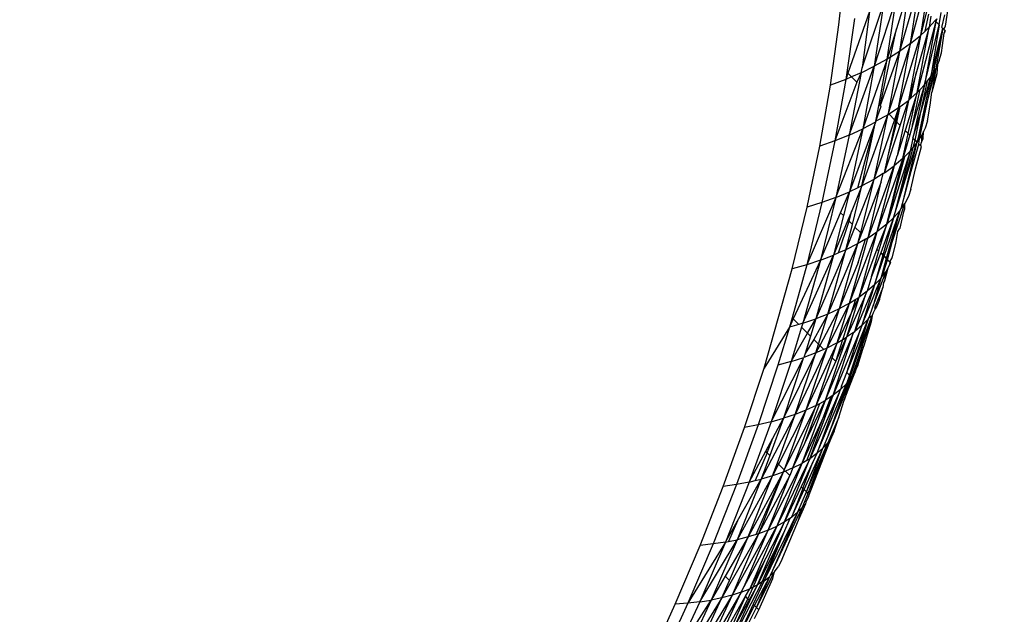
# Model space of a CAD drawing. Units: millimetres. Extents: x 528 to 9195, y -251 to 9276.
# Drawn here: x 5392 to 5415, y 2782 to 2796 of the extents above; entities that cross this region are included whole.
import ezdxf

# ---------------------------------------------------------------- set-up
doc = ezdxf.new("R2010")
doc.units = ezdxf.units.MM
doc.layers.add('Strefa bezpieczna', color=8, linetype='Continuous')
doc.dimstyles.get("Standard").update_dxf_attribs({"dimtxt": 180, "dimasz": 200, "dimexe": 0.18, "dimexo": 0.0625, "dimgap": 200, "dimtad": 0, "dimtih": 1, "dimtoh": 1, "dimlfac": 0.001, "dimzin": 0, "dimdsep": 46, "dimtxsty": 'Standard', "dimcen": 0.09, "dimse1": 1, "dimse2": 1, "dimadec": 0, "dimazin": 0, "dimtfac": 1, "dimtdec": 4, "dimtofl": 0, "dimtmove": 0, "dimatfit": 3, "dimfxl": 0, "dimtolj": 1, "dimtzin": 0, "dimarcsym": 0})

# ---------------------------------------------------------------- blocks, each defined once
blk = doc.blocks.new('*D1')
at = {"layer": 'Defpoints', "color": 0, "transparency": 16777216}
for p in [(9187.201, 9158.1), (2454.705, 2039.343), (9187.201, 1540.038)]:
    blk.add_point(p, dxfattribs=at)
at = {"layer": 'Strefa bezpieczna', "color": 0, "lineweight": -2, "transparency": 16777216}
for p, q in [((2654.705, 9158.1), (5350.953, 9158.1)), ((8987.201, 9158.1), (6290.953, 9158.1))]:
    blk.add_line(p, q, dxfattribs=at)
at = {"layer": 'Strefa bezpieczna', "color": 0, "transparency": 16777216}
for points in [[(2654.705, 9191.433), (2654.705, 9124.766), (2454.705, 9158.1)], [(8987.201, 9191.433), (8987.201, 9124.766), (9187.201, 9158.1)]]:
    blk.add_solid(points, dxfattribs=at)
at = {"layer": 'Strefa bezpieczna', "color": 0, "transparency": 16777216, "insert": (5820.953, 9158.1), "char_height": 180, "attachment_point": 5}
blk.add_mtext('\\A1;6.73', dxfattribs=at)
blk = doc.blocks.new('*D3')
at = {"layer": 'Defpoints', "color": 0, "transparency": 16777216}
for p in [(5632.668, 6469.396), (1721.78, 1241.936), (4606.623, 1241.936)]:
    blk.add_point(p, dxfattribs=at)
at = {"layer": 'Strefa bezpieczna', "color": 0, "lineweight": -2, "transparency": 16777216}
for p, q in [((1721.78, 6269.396), (1721.78, 4145.666)), ((1721.78, 1441.936), (1721.78, 3565.666))]:
    blk.add_line(p, q, dxfattribs=at)
at = {"layer": 'Strefa bezpieczna', "color": 0, "transparency": 16777216}
for points in [[(1688.446, 6269.396), (1755.113, 6269.396), (1721.78, 6469.396)], [(1688.446, 1441.936), (1755.113, 1441.936), (1721.78, 1241.936)]]:
    blk.add_solid(points, dxfattribs=at)
at = {"layer": 'Strefa bezpieczna', "color": 0, "transparency": 16777216, "insert": (1721.78, 3855.666), "char_height": 180, "attachment_point": 5}
blk.add_mtext('\\A1;5.23', dxfattribs=at)
blk = doc.blocks.new('*D4')
at = {"layer": 'Defpoints', "color": 0, "transparency": 16777216}
for p in [(3939.783, 8682.856), (3939.783, 1880.56), (7694.555, 1722.376)]:
    blk.add_point(p, dxfattribs=at)
at = {"layer": 'Strefa bezpieczna', "color": 0, "lineweight": -2, "transparency": 16777216}
for p, q in [((4139.783, 8682.856), (5347.169, 8682.856)), ((7494.555, 8682.856), (6287.169, 8682.856))]:
    blk.add_line(p, q, dxfattribs=at)
at = {"layer": 'Strefa bezpieczna', "color": 0, "transparency": 16777216}
for points in [[(4139.783, 8716.19), (4139.783, 8649.523), (3939.783, 8682.856)], [(7494.555, 8716.19), (7494.555, 8649.523), (7694.555, 8682.856)]]:
    blk.add_solid(points, dxfattribs=at)
at = {"layer": 'Strefa bezpieczna', "color": 0, "transparency": 16777216, "insert": (5817.169, 8682.856), "char_height": 180, "attachment_point": 5}
blk.add_mtext('\\A1;3.75', dxfattribs=at)

msp = doc.modelspace()

# ---------------------------------------------------------------- linework, layer by layer
for p, q in [((5410.906, 2795.966), (5411.053, 2797.356)), ((5412.53, 2796.817), (5412.242, 2795.875)), ((5412.53, 2796.817), (5412.308, 2795.349)), ((5411.444, 2794.969), (5411.939, 2796.447)), ((5412.246, 2796.628), (5411.726, 2795.007)), ((5411.939, 2796.447), (5411.726, 2795.007)), ((5412.028, 2795.174), (5412.246, 2796.628)), ((5412.654, 2796.545), (5412.308, 2795.349)), ((5412.564, 2795.531), (5412.709, 2796.49)), ((5413.373, 2795.931), (5413.479, 2796.624)), ((5411.612, 2796.276), (5411.115, 2794.847)), ((5411.612, 2796.276), (5411.444, 2794.969)), ((5412.564, 2795.531), (5412.8, 2796.399)), ((5412.885, 2796.314), (5412.794, 2795.718)), ((5412.933, 2796.266), (5412.794, 2795.718)), ((5413.232, 2795.967), (5413.276, 2796.249)), ((5411.267, 2796.115), (5411.065, 2794.702)), ((5413.155, 2796.044), (5412.717, 2794.395)), ((5413.155, 2796.044), (5412.89, 2794.578)), ((5412.904, 2795.822), (5412.986, 2796.213)), ((5413.035, 2796.164), (5412.997, 2795.91)), ((5413.134, 2796.065), (5412.997, 2795.91)), ((5413.171, 2796.105), (5413.134, 2796.065)), ((5413.134, 2796.065), (5413.155, 2796.044)), ((5413.171, 2796.105), (5413.155, 2796.044)), ((5413.155, 2796.044), (5413.232, 2795.967)), ((5413.293, 2795.906), (5413.359, 2796.198)), ((5410.711, 2794.567), (5410.906, 2795.966)), ((5412.242, 2795.875), (5412.028, 2795.174)), ((5412.102, 2795.22), (5412.242, 2795.875)), ((5412.997, 2795.91), (5412.704, 2794.878)), ((5412.717, 2794.395), (5412.997, 2795.91)), ((5412.904, 2795.822), (5412.794, 2795.718)), ((5412.89, 2794.578), (5413.232, 2795.967)), ((5412.997, 2795.91), (5412.904, 2795.822)), ((5413.232, 2795.967), (5413.034, 2794.763)), ((5413.034, 2794.763), (5413.311, 2795.888)), ((5413.096, 2794.864), (5413.311, 2795.888)), ((5413.311, 2795.888), (5413.148, 2794.95)), ((5413.293, 2795.906), (5413.311, 2795.888)), ((5413.307, 2795.484), (5413.345, 2795.775)), ((5413.311, 2795.888), (5413.359, 2795.84)), ((5413.336, 2795.863), (5413.373, 2795.931)), ((5413.359, 2795.84), (5413.336, 2795.863)), ((5413.359, 2795.84), (5413.345, 2795.775)), ((5413.345, 2795.775), (5413.378, 2795.821)), ((5413.378, 2795.821), (5413.359, 2795.84)), ((5412.288, 2794.04), (5412.794, 2795.718)), ((5412.794, 2795.718), (5412.516, 2794.215)), ((5412.564, 2795.531), (5412.794, 2795.718)), ((5412.308, 2795.349), (5411.862, 2794.1)), ((5412.564, 2795.531), (5412.049, 2793.914)), ((5412.308, 2795.349), (5412.049, 2793.914)), ((5412.308, 2795.349), (5412.102, 2795.22)), ((5412.288, 2794.04), (5412.564, 2795.531)), ((5412.564, 2795.531), (5412.308, 2795.349)), ((5413.232, 2795.136), (5413.283, 2795.32)), ((5413.283, 2795.32), (5413.307, 2795.484)), ((5412.028, 2795.174), (5411.463, 2793.557)), ((5412.028, 2795.174), (5411.726, 2795.007)), ((5411.836, 2794.127), (5412.028, 2795.174)), ((5411.862, 2794.1), (5412.102, 2795.22)), ((5412.102, 2795.22), (5412.028, 2795.174)), ((5413.232, 2795.136), (5413.193, 2795.048)), ((5411.147, 2793.413), (5411.726, 2795.007)), ((5411.42, 2794.857), (5411.147, 2793.413)), ((5411.42, 2794.857), (5411.201, 2794.762)), ((5411.42, 2794.857), (5411.325, 2794.638)), ((5411.42, 2794.857), (5411.726, 2795.007)), ((5411.42, 2794.857), (5411.444, 2794.969)), ((5411.726, 2795.007), (5411.463, 2793.557)), ((5412.704, 2794.878), (5412.516, 2794.215)), ((5412.574, 2794.268), (5412.704, 2794.878)), ((5412.963, 2794.232), (5413.148, 2794.95)), ((5412.963, 2794.232), (5413.096, 2794.864)), ((5413.034, 2794.763), (5413.096, 2794.864)), ((5413.148, 2794.95), (5413.058, 2794.407)), ((5413.096, 2794.864), (5413.148, 2794.95)), ((5413.193, 2795.048), (5413.148, 2794.95)), ((5413.193, 2795.048), (5413.178, 2794.834)), ((5411.065, 2794.702), (5410.711, 2794.567)), ((5411.065, 2794.702), (5410.814, 2793.28)), ((5411.325, 2794.638), (5410.814, 2793.28)), ((5411.115, 2794.847), (5411.065, 2794.702)), ((5411.201, 2794.762), (5411.065, 2794.702)), ((5411.115, 2794.847), (5411.201, 2794.762)), ((5411.201, 2794.762), (5411.325, 2794.638)), ((5413.034, 2794.763), (5412.719, 2793.243)), ((5412.806, 2793.941), (5413.034, 2794.763)), ((5412.806, 2793.941), (5412.959, 2794.667)), ((5412.89, 2794.578), (5412.959, 2794.667)), ((5412.959, 2794.667), (5413.034, 2794.763)), ((5413.178, 2794.834), (5413.058, 2794.407)), ((5410.466, 2793.158), (5410.711, 2794.567)), ((5412.717, 2794.395), (5412.442, 2793.52)), ((5412.511, 2793.451), (5412.717, 2794.395)), ((5412.717, 2794.395), (5412.574, 2794.268)), ((5412.89, 2794.578), (5412.613, 2793.643)), ((5412.613, 2793.643), (5412.788, 2794.47)), ((5412.89, 2794.578), (5412.622, 2793.341)), ((5412.788, 2794.47), (5412.717, 2794.395)), ((5412.89, 2794.578), (5412.788, 2794.47)), ((5413.019, 2794.105), (5413.058, 2794.407)), ((5412.516, 2794.215), (5412.258, 2792.935)), ((5412.324, 2793.638), (5412.516, 2794.215)), ((5412.328, 2794.071), (5412.516, 2794.215)), ((5412.574, 2794.268), (5412.516, 2794.215)), ((5412.719, 2793.243), (5412.963, 2794.232)), ((5412.773, 2793.325), (5412.963, 2794.232)), ((5411.764, 2793.735), (5411.836, 2794.127)), ((5411.764, 2793.735), (5411.883, 2794.08)), ((5411.836, 2794.127), (5411.862, 2794.1)), ((5411.862, 2794.1), (5411.883, 2794.08)), ((5412.288, 2794.04), (5412.069, 2793.894)), ((5412.288, 2794.04), (5412.193, 2793.769)), ((5412.222, 2793.74), (5412.288, 2794.04)), ((5412.252, 2793.711), (5412.328, 2794.071)), ((5412.288, 2794.04), (5412.328, 2794.071)), ((5412.622, 2793.341), (5412.806, 2793.941)), ((5412.67, 2793.293), (5412.806, 2793.941)), ((5412.957, 2793.745), (5413.019, 2794.105)), ((5412.035, 2793.872), (5411.441, 2792.238)), ((5412.035, 2793.872), (5411.712, 2792.386)), ((5412.193, 2793.769), (5411.712, 2792.386)), ((5411.764, 2793.735), (5411.757, 2793.709)), ((5412.035, 2793.872), (5411.764, 2793.735)), ((5412.049, 2793.914), (5412.035, 2793.872)), ((5412.069, 2793.894), (5412.035, 2793.872)), ((5412.049, 2793.914), (5412.069, 2793.894)), ((5412.061, 2793), (5412.222, 2793.74)), ((5412.061, 2793), (5412.252, 2793.711)), ((5412.069, 2793.894), (5412.193, 2793.769)), ((5412.222, 2793.74), (5412.252, 2793.711)), ((5412.252, 2793.711), (5412.324, 2793.638)), ((5412.957, 2793.745), (5412.902, 2793.569)), ((5410.839, 2791.969), (5411.463, 2793.557)), ((5411.147, 2793.413), (5411.463, 2793.557)), ((5411.757, 2793.709), (5411.149, 2792.098)), ((5411.463, 2793.557), (5411.149, 2792.098)), ((5411.349, 2792.194), (5411.757, 2793.709)), ((5411.441, 2792.238), (5411.757, 2793.709)), ((5411.757, 2793.709), (5411.463, 2793.557)), ((5411.961, 2792.541), (5412.324, 2793.638)), ((5412.442, 2793.52), (5412.258, 2792.935)), ((5412.442, 2793.52), (5412.511, 2793.451)), ((5412.613, 2793.643), (5412.546, 2793.416)), ((5412.868, 2793.498), (5412.816, 2793.392)), ((5412.855, 2793.323), (5412.868, 2793.498)), ((5412.902, 2793.569), (5412.868, 2793.498)), ((5410.814, 2793.28), (5410.466, 2793.158)), ((5410.814, 2793.28), (5410.513, 2791.849)), ((5411.147, 2793.413), (5410.814, 2793.28)), ((5411.147, 2793.413), (5410.839, 2791.969)), ((5412.385, 2792.87), (5412.511, 2793.451)), ((5412.546, 2793.416), (5412.385, 2792.87)), ((5412.511, 2793.451), (5412.546, 2793.416)), ((5412.622, 2793.341), (5412.557, 2793.041)), ((5412.622, 2793.341), (5412.67, 2793.293)), ((5412.625, 2793.123), (5412.67, 2793.293)), ((5412.67, 2793.293), (5412.719, 2793.243)), ((5412.719, 2793.243), (5412.773, 2793.325)), ((5412.761, 2793.201), (5412.773, 2793.325)), ((5412.773, 2793.325), (5412.816, 2793.392)), ((5412.816, 2793.392), (5412.816, 2793.251)), ((5412.816, 2793.251), (5412.855, 2793.323)), ((5410.172, 2791.741), (5410.466, 2793.158)), ((5412.557, 2793.041), (5412.015, 2791.351)), ((5412.557, 2793.041), (5412.171, 2791.496)), ((5412.322, 2791.987), (5412.701, 2793.216)), ((5412.322, 2791.987), (5412.625, 2793.123)), ((5412.701, 2793.216), (5412.35, 2791.71)), ((5412.557, 2793.041), (5412.434, 2792.919)), ((5412.557, 2793.041), (5412.625, 2793.123)), ((5412.579, 2792.573), (5412.761, 2793.201)), ((5412.625, 2793.123), (5412.701, 2793.216)), ((5412.684, 2792.629), (5412.818, 2793.145)), ((5412.701, 2793.216), (5412.719, 2793.243)), ((5412.761, 2793.201), (5412.798, 2793.165)), ((5412.798, 2793.165), (5412.816, 2793.251)), ((5412.818, 2793.145), (5412.798, 2793.165)), ((5412.385, 2792.87), (5411.787, 2791.171)), ((5411.961, 2792.541), (5412.061, 2793)), ((5412.015, 2791.351), (5412.434, 2792.919)), ((5412.015, 2791.351), (5412.385, 2792.87)), ((5412.185, 2792.703), (5412.258, 2792.935)), ((5412.385, 2792.87), (5412.185, 2792.703)), ((5412.434, 2792.919), (5412.385, 2792.87)), ((5411.582, 2791.033), (5412.185, 2792.703)), ((5412.185, 2792.703), (5411.787, 2791.171)), ((5411.961, 2792.541), (5412.185, 2792.703)), ((5412.35, 2791.71), (5412.579, 2792.573)), ((5412.575, 2792.16), (5412.684, 2792.629)), ((5411.712, 2792.386), (5411.278, 2791.283)), ((5411.712, 2792.386), (5411.404, 2791.157)), ((5411.712, 2792.386), (5411.441, 2792.238)), ((5411.933, 2792.524), (5411.712, 2792.386)), ((5411.882, 2792.333), (5411.933, 2792.524)), ((5411.933, 2792.524), (5411.961, 2792.541)), ((5411.349, 2792.194), (5411.149, 2792.098)), ((5411.441, 2792.238), (5411.206, 2791.661)), ((5411.218, 2791.343), (5411.441, 2792.238)), ((5411.441, 2792.238), (5411.349, 2792.194)), ((5411.882, 2792.333), (5411.429, 2791.133)), ((5411.582, 2791.033), (5411.882, 2792.333)), ((5412.575, 2792.16), (5412.517, 2791.992)), ((5410.839, 2791.969), (5410.162, 2790.409)), ((5410.839, 2791.969), (5410.482, 2790.515)), ((5410.839, 2791.969), (5410.513, 2791.849)), ((5410.839, 2791.969), (5411.149, 2792.098)), ((5410.946, 2791.615), (5411.149, 2792.098)), ((5411.149, 2792.098), (5411.013, 2791.548)), ((5412.171, 2791.496), (5412.322, 2791.987)), ((5412.517, 2791.992), (5412.43, 2791.825)), ((5409.828, 2790.314), (5410.172, 2791.741)), ((5410.513, 2791.849), (5410.162, 2790.409)), ((5410.513, 2791.849), (5410.172, 2791.741)), ((5411.206, 2791.661), (5411.117, 2791.444)), ((5411.141, 2791.42), (5411.206, 2791.661)), ((5411.956, 2790.605), (5412.315, 2791.659)), ((5412.315, 2791.659), (5412.004, 2790.557)), ((5412.144, 2790.933), (5412.43, 2791.825)), ((5412.144, 2790.933), (5412.315, 2791.659)), ((5412.171, 2791.496), (5412.315, 2791.659)), ((5412.315, 2791.659), (5412.35, 2791.71)), ((5412.35, 2791.71), (5412.43, 2791.825)), ((5412.409, 2791.633), (5412.437, 2791.704)), ((5412.437, 2791.704), (5412.43, 2791.825)), ((5410.482, 2790.515), (5410.946, 2791.615)), ((5411.013, 2791.548), (5410.785, 2790.631)), ((5411.117, 2791.444), (5410.785, 2790.631)), ((5410.946, 2791.615), (5411.013, 2791.548)), ((5411.117, 2791.444), (5411.141, 2791.42)), ((5412.171, 2791.496), (5411.879, 2790.682)), ((5412.171, 2791.496), (5411.927, 2790.634)), ((5412.171, 2791.496), (5412.015, 2791.351)), ((5412.327, 2791.258), (5412.409, 2791.633)), ((5410.901, 2790.682), (5411.141, 2791.42)), ((5411.071, 2790.757), (5411.218, 2791.343)), ((5411.278, 2791.283), (5411.071, 2790.757)), ((5411.141, 2791.42), (5411.218, 2791.343)), ((5411.278, 2791.283), (5411.404, 2791.157)), ((5412.015, 2791.351), (5411.787, 2791.171)), ((5412.015, 2791.351), (5411.788, 2790.773)), ((5411.828, 2790.733), (5412.015, 2791.351)), ((5412.272, 2791.182), (5412.308, 2791.239)), ((5412.327, 2791.258), (5412.308, 2791.239)), ((5411.151, 2789.517), (5411.787, 2791.171)), ((5411.151, 2789.517), (5411.57, 2790.991)), ((5411.404, 2791.157), (5411.337, 2790.891)), ((5411.429, 2791.133), (5411.337, 2790.891)), ((5411.523, 2790.999), (5411.337, 2790.891)), ((5411.35, 2790.464), (5411.523, 2790.999)), ((5411.787, 2791.171), (5411.368, 2789.652)), ((5411.404, 2791.157), (5411.429, 2791.133)), ((5411.548, 2791.013), (5411.523, 2790.999)), ((5411.582, 2791.033), (5411.548, 2791.013)), ((5411.548, 2791.013), (5411.57, 2790.991)), ((5411.57, 2790.991), (5411.582, 2791.033)), ((5411.582, 2791.033), (5411.787, 2791.171)), ((5412.222, 2790.899), (5412.272, 2791.182)), ((5411.071, 2790.757), (5410.37, 2789.155)), ((5411.337, 2790.891), (5410.65, 2789.267)), ((5410.65, 2789.267), (5411.071, 2790.757)), ((5411.071, 2790.757), (5410.901, 2790.682)), ((5411.337, 2790.891), (5410.911, 2789.388)), ((5411.337, 2790.891), (5411.071, 2790.757)), ((5411.788, 2790.773), (5411.368, 2789.652)), ((5411.788, 2790.773), (5411.828, 2790.733)), ((5412.035, 2790.526), (5412.144, 2790.933)), ((5412.137, 2790.566), (5412.222, 2790.899)), ((5410.073, 2789.053), (5410.785, 2790.631)), ((5410.785, 2790.631), (5410.37, 2789.155)), ((5410.482, 2790.515), (5410.785, 2790.631)), ((5410.901, 2790.682), (5410.785, 2790.631)), ((5411.658, 2790.134), (5411.828, 2790.733)), ((5411.879, 2790.682), (5411.658, 2790.134)), ((5411.927, 2790.634), (5411.731, 2789.942)), ((5411.731, 2789.942), (5411.956, 2790.605)), ((5412.004, 2790.557), (5411.874, 2790.094)), ((5411.879, 2790.682), (5411.927, 2790.634)), ((5411.917, 2790.151), (5412.035, 2790.526)), ((5411.956, 2790.605), (5412.004, 2790.557)), ((5412.004, 2790.557), (5412.035, 2790.526)), ((5412.035, 2790.526), (5412.085, 2790.476)), ((5412.085, 2790.476), (5412.137, 2790.566)), ((5409.173, 2788.013), (5409.828, 2790.314)), ((5410.162, 2790.409), (5409.822, 2789.183)), ((5410.162, 2790.409), (5409.828, 2790.314)), ((5410.482, 2790.515), (5409.85, 2789.154)), ((5410.482, 2790.515), (5410.073, 2789.053)), ((5410.482, 2790.515), (5410.162, 2790.409)), ((5411.35, 2790.464), (5410.911, 2789.388)), ((5412.039, 2790.338), (5411.99, 2790.249)), ((5412.039, 2790.338), (5412.02, 2790.24)), ((5412.078, 2790.407), (5412.039, 2790.338)), ((5412.085, 2790.476), (5412.078, 2790.407)), ((5412.104, 2790.456), (5412.078, 2790.407)), ((5412.085, 2790.476), (5412.104, 2790.456)), ((5411.44, 2789.004), (5411.874, 2790.094)), ((5411.658, 2790.134), (5411.562, 2789.794)), ((5411.697, 2789.458), (5411.99, 2790.249)), ((5411.874, 2790.094), (5411.697, 2789.458)), ((5411.731, 2789.942), (5411.874, 2790.094)), ((5411.874, 2790.094), (5411.917, 2790.151)), ((5411.917, 2790.151), (5411.99, 2790.249)), ((5411.99, 2790.249), (5411.966, 2790.04)), ((5412.02, 2790.24), (5411.966, 2790.04)), ((5411.731, 2789.942), (5411.273, 2788.863)), ((5411.731, 2789.942), (5411.44, 2789.004)), ((5411.731, 2789.942), (5411.562, 2789.794)), ((5411.923, 2789.883), (5411.734, 2789.415)), ((5411.847, 2789.603), (5411.923, 2789.883)), ((5411.938, 2790), (5411.923, 2789.883)), ((5411.966, 2790.04), (5411.938, 2790)), ((5411.516, 2789.693), (5411.081, 2788.729)), ((5411.368, 2789.652), (5411.081, 2788.729)), ((5411.151, 2789.517), (5411.3, 2789.61)), ((5411.198, 2789.295), (5411.368, 2789.652)), ((5411.198, 2789.295), (5411.3, 2789.61)), ((5411.273, 2788.863), (5411.516, 2789.693)), ((5411.3, 2789.61), (5411.368, 2789.652)), ((5411.562, 2789.794), (5411.368, 2789.652)), ((5411.516, 2789.693), (5411.562, 2789.794)), ((5410.911, 2789.388), (5410.463, 2788.541)), ((5411.151, 2789.517), (5410.629, 2788.48)), ((5410.911, 2789.388), (5410.629, 2788.48)), ((5410.911, 2789.388), (5410.65, 2789.267)), ((5410.866, 2788.601), (5411.151, 2789.517)), ((5411.151, 2789.517), (5410.911, 2789.388)), ((5411.61, 2789.184), (5411.697, 2789.458)), ((5411.75, 2789.386), (5411.698, 2789.297)), ((5411.734, 2789.415), (5411.75, 2789.386)), ((5411.786, 2789.449), (5411.75, 2789.386)), ((5411.847, 2789.603), (5411.786, 2789.449)), ((5409.822, 2789.183), (5409.76, 2788.961)), ((5409.85, 2789.154), (5409.76, 2788.961)), ((5409.822, 2789.183), (5409.85, 2789.154)), ((5409.85, 2789.154), (5409.979, 2789.025)), ((5410.073, 2789.053), (5410.37, 2789.155)), ((5410.18, 2788.825), (5410.37, 2789.155)), ((5410.37, 2789.155), (5410.247, 2788.757)), ((5410.65, 2789.267), (5410.325, 2788.679)), ((5410.65, 2789.267), (5410.37, 2789.155)), ((5410.434, 2788.57), (5410.65, 2789.267)), ((5410.866, 2788.601), (5411.198, 2789.295)), ((5410.998, 2788.679), (5411.198, 2789.295)), ((5411.674, 2789.233), (5411.197, 2787.79)), ((5411.358, 2788.388), (5411.674, 2789.233)), ((5411.582, 2789.149), (5411.61, 2789.184)), ((5411.61, 2789.184), (5411.674, 2789.233)), ((5411.674, 2789.233), (5411.657, 2789.086)), ((5411.698, 2789.297), (5411.674, 2789.233)), ((5409.76, 2788.961), (5409.173, 2788.013)), ((5409.76, 2788.961), (5409.494, 2788.086)), ((5409.979, 2789.025), (5409.76, 2788.961)), ((5410.044, 2788.96), (5409.803, 2788.17)), ((5410.073, 2789.053), (5409.979, 2789.025)), ((5410.073, 2789.053), (5410.044, 2788.96)), ((5410.044, 2788.96), (5410.18, 2788.825)), ((5411.089, 2787.916), (5411.582, 2789.149)), ((5411.582, 2789.149), (5411.15, 2787.855)), ((5411.44, 2789.004), (5411.273, 2788.863)), ((5411.358, 2788.388), (5411.582, 2789.149)), ((5411.44, 2789.004), (5411.403, 2788.892)), ((5411.44, 2789.004), (5411.582, 2789.149)), ((5411.657, 2789.086), (5411.487, 2788.531)), ((5409.803, 2788.17), (5410.18, 2788.825)), ((5410.247, 2788.757), (5410.123, 2788.353)), ((5410.18, 2788.825), (5410.247, 2788.757)), ((5411.242, 2788.842), (5410.588, 2787.266)), ((5411.081, 2788.729), (5410.588, 2787.266)), ((5411.403, 2788.892), (5410.777, 2787.388)), ((5410.777, 2787.388), (5411.242, 2788.842)), ((5410.833, 2788.172), (5411.081, 2788.729)), ((5410.998, 2788.679), (5411.081, 2788.729)), ((5411.242, 2788.842), (5411.081, 2788.729)), ((5411.089, 2787.916), (5411.403, 2788.892)), ((5411.242, 2788.842), (5411.273, 2788.863)), ((5410.629, 2788.48), (5409.894, 2786.943)), ((5410.325, 2788.679), (5410.123, 2788.353)), ((5410.866, 2788.601), (5410.145, 2787.043)), ((5410.629, 2788.48), (5410.145, 2787.043)), ((5410.325, 2788.679), (5410.434, 2788.57)), ((5410.372, 2788.368), (5410.434, 2788.57)), ((5410.463, 2788.541), (5410.372, 2788.368)), ((5410.434, 2788.57), (5410.463, 2788.541)), ((5410.463, 2788.541), (5410.556, 2788.448)), ((5410.629, 2788.48), (5410.556, 2788.448)), ((5410.866, 2788.601), (5410.629, 2788.48)), ((5410.749, 2788.255), (5410.866, 2788.601)), ((5410.833, 2788.172), (5410.998, 2788.679)), ((5410.866, 2788.601), (5410.998, 2788.679)), ((5411.487, 2788.531), (5411.197, 2787.79)), ((5411.347, 2788.078), (5411.487, 2788.531)), ((5410.372, 2788.368), (5409.624, 2786.853)), ((5409.803, 2788.17), (5410.096, 2788.264)), ((5409.894, 2786.943), (5410.372, 2788.368)), ((5410.07, 2788.214), (5410.096, 2788.264)), ((5410.372, 2788.368), (5410.096, 2788.264)), ((5410.123, 2788.353), (5410.096, 2788.264)), ((5410.556, 2788.448), (5410.372, 2788.368)), ((5410.377, 2787.15), (5410.749, 2788.255)), ((5410.749, 2788.255), (5410.833, 2788.172)), ((5411.15, 2787.855), (5411.358, 2788.388)), ((5411.179, 2787.825), (5411.358, 2788.388)), ((5408.723, 2786.64), (5409.173, 2788.013)), ((5409.494, 2788.086), (5409.037, 2786.701)), ((5409.338, 2786.772), (5410.07, 2788.214)), ((5409.803, 2788.17), (5409.338, 2786.772)), ((5409.803, 2788.17), (5409.494, 2788.086)), ((5410.07, 2788.214), (5409.624, 2786.853)), ((5410.377, 2787.15), (5410.833, 2788.172)), ((5411.347, 2788.078), (5411.31, 2788.006)), ((5410.663, 2786.473), (5411.197, 2787.79)), ((5410.969, 2787.599), (5411.089, 2787.916)), ((5411.03, 2787.273), (5411.285, 2787.932)), ((5411.197, 2787.79), (5411.03, 2787.273)), ((5411.15, 2787.855), (5411.082, 2787.651)), ((5411.089, 2787.916), (5411.15, 2787.855)), ((5411.139, 2787.72), (5411.179, 2787.825)), ((5411.139, 2787.72), (5411.197, 2787.79)), ((5411.15, 2787.855), (5411.179, 2787.825)), ((5411.179, 2787.825), (5411.197, 2787.79)), ((5411.285, 2787.932), (5411.197, 2787.79)), ((5411.31, 2788.006), (5411.285, 2787.932)), ((5410.397, 2786.035), (5411.082, 2787.651)), ((5410.663, 2786.473), (5411.139, 2787.72)), ((5411.082, 2787.651), (5410.663, 2786.473)), ((5410.942, 2787.517), (5411.082, 2787.651)), ((5410.969, 2787.599), (5410.942, 2787.517)), ((5411.082, 2787.651), (5411.139, 2787.72)), ((5410.918, 2787.463), (5410.235, 2785.918)), ((5410.235, 2785.918), (5410.777, 2787.388)), ((5410.918, 2787.463), (5410.397, 2786.035)), ((5410.777, 2787.388), (5410.555, 2786.906)), ((5410.555, 2786.906), (5410.725, 2787.355)), ((5410.725, 2787.355), (5410.588, 2787.266)), ((5410.777, 2787.388), (5410.725, 2787.355)), ((5410.942, 2787.517), (5410.777, 2787.388)), ((5410.918, 2787.463), (5410.942, 2787.517)), ((5410.377, 2787.15), (5409.643, 2785.661)), ((5409.844, 2785.704), (5410.377, 2787.15)), ((5410.588, 2787.266), (5410.051, 2785.808)), ((5410.118, 2786.279), (5410.588, 2787.266)), ((5410.118, 2786.279), (5410.467, 2787.199)), ((5410.377, 2787.15), (5410.145, 2787.043)), ((5410.377, 2787.15), (5410.467, 2787.199)), ((5410.467, 2787.199), (5410.588, 2787.266)), ((5410.903, 2786.877), (5411.03, 2787.273)), ((5409.894, 2786.943), (5409.109, 2785.445)), ((5409.482, 2785.822), (5409.894, 2786.943)), ((5410.145, 2787.043), (5409.51, 2785.794)), ((5409.894, 2786.943), (5409.624, 2786.853)), ((5410.145, 2787.043), (5409.643, 2785.661)), ((5410.145, 2787.043), (5409.894, 2786.943)), ((5410.555, 2786.906), (5410.051, 2785.808)), ((5410.166, 2785.876), (5410.555, 2786.906)), ((5410.903, 2786.877), (5410.649, 2786.287)), ((5410.8, 2786.556), (5410.903, 2786.877)), ((5409.037, 2786.701), (5408.536, 2785.319)), ((5409.037, 2786.701), (5408.723, 2786.64)), ((5409.338, 2786.772), (5408.83, 2785.377)), ((5409.338, 2786.772), (5409.037, 2786.701)), ((5409.624, 2786.853), (5409.31, 2785.994)), ((5409.338, 2786.772), (5409.624, 2786.853)), ((5409.377, 2786.394), (5409.624, 2786.853)), ((5408.23, 2785.271), (5408.723, 2786.64)), ((5410.737, 2786.42), (5410.191, 2785.113)), ((5410.221, 2785.082), (5410.737, 2786.42)), ((5410.663, 2786.473), (5410.535, 2786.159)), ((5410.737, 2786.42), (5410.649, 2786.287)), ((5410.8, 2786.556), (5410.737, 2786.42)), ((5409.214, 2786.09), (5409.377, 2786.394)), ((5409.248, 2786.056), (5409.377, 2786.394)), ((5409.844, 2785.704), (5410.118, 2786.279)), ((5410.157, 2785.147), (5410.649, 2786.287)), ((5410.649, 2786.287), (5410.191, 2785.113)), ((5410.535, 2786.159), (5410.649, 2786.287)), ((5408.83, 2785.377), (5409.214, 2786.09)), ((5409.248, 2786.056), (5408.966, 2785.41)), ((5409.31, 2785.994), (5409.109, 2785.445)), ((5409.248, 2786.056), (5409.214, 2786.09)), ((5409.248, 2786.056), (5409.31, 2785.994)), ((5410.101, 2785.203), (5410.535, 2786.159)), ((5410.157, 2785.147), (5410.535, 2786.159)), ((5410.397, 2786.035), (5410.235, 2785.918)), ((5410.397, 2786.035), (5410.303, 2785.836)), ((5410.397, 2786.035), (5410.535, 2786.159)), ((5409.268, 2784.264), (5410.051, 2785.808)), ((5409.372, 2785.523), (5409.482, 2785.822)), ((5409.51, 2785.794), (5409.372, 2785.523)), ((5410.235, 2785.918), (5409.469, 2784.355)), ((5410.051, 2785.808), (5409.469, 2784.355)), ((5409.482, 2785.822), (5409.51, 2785.794)), ((5409.51, 2785.794), (5409.643, 2785.661)), ((5409.649, 2784.453), (5410.235, 2785.918)), ((5409.844, 2785.704), (5410.051, 2785.808)), ((5410.303, 2785.836), (5410.035, 2785.269)), ((5410.166, 2785.876), (5410.051, 2785.808)), ((5410.074, 2785.23), (5410.303, 2785.836)), ((5410.235, 2785.918), (5410.166, 2785.876)), ((5409.372, 2785.523), (5408.55, 2784.042)), ((5409.618, 2785.609), (5408.807, 2784.107)), ((5408.807, 2784.107), (5409.372, 2785.523)), ((5408.993, 2784.164), (5409.618, 2785.609)), ((5409.618, 2785.609), (5409.046, 2784.181)), ((5409.774, 2785.53), (5409.046, 2784.181)), ((5409.372, 2785.523), (5409.109, 2785.445)), ((5409.268, 2784.264), (5409.774, 2785.53)), ((5409.618, 2785.609), (5409.372, 2785.523)), ((5409.643, 2785.661), (5409.618, 2785.609)), ((5409.672, 2785.632), (5409.618, 2785.609)), ((5409.844, 2785.704), (5409.672, 2785.632)), ((5409.672, 2785.632), (5409.774, 2785.53)), ((5409.844, 2785.704), (5409.774, 2785.53)), ((5408.536, 2785.319), (5407.993, 2783.942)), ((5408.536, 2785.319), (5408.23, 2785.271)), ((5408.83, 2785.377), (5408.278, 2783.987)), ((5408.83, 2785.377), (5408.536, 2785.319)), ((5409.109, 2785.445), (5408.55, 2784.042)), ((5408.559, 2784.48), (5409.109, 2785.445)), ((5408.83, 2785.377), (5408.966, 2785.41)), ((5408.966, 2785.41), (5409.109, 2785.445)), ((5407.695, 2783.907), (5408.23, 2785.271)), ((5410.035, 2785.269), (5409.649, 2784.453)), ((5410.074, 2785.23), (5409.808, 2784.559)), ((5409.808, 2784.559), (5410.101, 2785.203)), ((5409.956, 2784.684), (5410.157, 2785.147)), ((5410.035, 2785.269), (5410.074, 2785.23)), ((5410.191, 2785.113), (5410.055, 2784.789)), ((5410.074, 2785.23), (5410.101, 2785.203)), ((5410.101, 2785.203), (5410.157, 2785.147)), ((5410.157, 2785.147), (5410.191, 2785.113)), ((5410.191, 2785.113), (5410.221, 2785.082)), ((5410.205, 2785.04), (5410.221, 2785.082)), ((5410.134, 2784.875), (5409.96, 2784.486)), ((5410.134, 2784.875), (5410.055, 2784.789)), ((5410.143, 2784.913), (5410.134, 2784.875)), ((5410.205, 2785.04), (5410.143, 2784.913)), ((5409.173, 2783.088), (5409.956, 2784.684)), ((5409.32, 2783.22), (5410.055, 2784.789)), ((5409.956, 2784.684), (5409.32, 2783.22)), ((5409.808, 2784.559), (5409.956, 2784.684)), ((5409.956, 2784.684), (5410.055, 2784.789)), ((5410.055, 2784.789), (5409.96, 2784.486)), ((5408.278, 2783.987), (5408.559, 2784.48)), ((5408.559, 2784.48), (5408.35, 2784.002)), ((5409.019, 2782.994), (5409.649, 2784.453)), ((5409.649, 2784.453), (5409.212, 2783.615)), ((5409.649, 2784.453), (5409.469, 2784.355)), ((5409.96, 2784.486), (5409.564, 2783.53)), ((5409.772, 2784.535), (5409.624, 2784.195)), ((5409.772, 2784.535), (5409.649, 2784.453)), ((5409.808, 2784.559), (5409.772, 2784.535)), ((5409.046, 2784.181), (5408.199, 2782.697)), ((5409.268, 2784.264), (5408.432, 2782.758)), ((5409.046, 2784.181), (5408.432, 2782.758)), ((5408.716, 2782.956), (5409.469, 2784.355)), ((5408.716, 2782.956), (5409.268, 2784.264)), ((5408.993, 2784.164), (5408.807, 2784.107)), ((5409.469, 2784.355), (5408.843, 2782.907)), ((5409.046, 2784.181), (5408.993, 2784.164)), ((5409.624, 2784.195), (5409.019, 2782.994)), ((5409.268, 2784.264), (5409.046, 2784.181)), ((5409.133, 2783.063), (5409.624, 2784.195)), ((5409.624, 2784.195), (5409.173, 2783.088)), ((5409.268, 2784.264), (5409.469, 2784.355)), ((5407.117, 2782.548), (5407.695, 2783.907)), ((5408.278, 2783.987), (5407.407, 2782.57)), ((5407.993, 2783.942), (5407.407, 2782.57)), ((5407.685, 2782.603), (5408.55, 2784.042)), ((5408.278, 2783.987), (5407.685, 2782.603)), ((5407.993, 2783.942), (5407.695, 2783.907)), ((5408.55, 2784.042), (5407.949, 2782.645)), ((5408.278, 2783.987), (5407.993, 2783.942)), ((5408.807, 2784.107), (5408.274, 2783.198)), ((5408.278, 2783.987), (5408.35, 2784.002)), ((5408.35, 2784.002), (5408.55, 2784.042)), ((5408.372, 2783.099), (5408.807, 2784.107)), ((5408.807, 2784.107), (5408.55, 2784.042)), ((5409.212, 2783.615), (5408.843, 2782.907)), ((5408.921, 2782.946), (5409.212, 2783.615)), ((5409.564, 2783.53), (5409.502, 2783.411)), ((5408.997, 2782.475), (5409.416, 2783.298)), ((5409.32, 2783.22), (5409.416, 2783.298)), ((5409.374, 2783.146), (5409.416, 2783.298)), ((5409.416, 2783.298), (5409.502, 2783.411)), ((5408.274, 2783.198), (5407.949, 2782.645)), ((5408.199, 2782.697), (5408.372, 2783.099)), ((5408.372, 2783.099), (5408.274, 2783.198)), ((5409.133, 2783.063), (5408.344, 2781.541)), ((5409.173, 2783.088), (5408.923, 2782.549)), ((5408.956, 2782.515), (5409.306, 2783.19)), ((5408.997, 2782.475), (5409.306, 2783.19)), ((5409.133, 2783.063), (5409.019, 2782.994)), ((5409.053, 2782.415), (5409.374, 2783.146)), ((5409.173, 2783.088), (5409.133, 2783.063)), ((5409.173, 2783.088), (5409.306, 2783.19)), ((5409.306, 2783.19), (5409.32, 2783.22)), ((5408.647, 2782.828), (5407.773, 2781.341)), ((5407.982, 2781.399), (5408.647, 2782.828)), ((5408.647, 2782.828), (5408.432, 2782.758)), ((5409.019, 2782.994), (5408.488, 2782.035)), ((5408.647, 2782.828), (5408.716, 2782.956)), ((5408.647, 2782.828), (5408.843, 2782.907)), ((5408.742, 2782.73), (5408.843, 2782.907)), ((5408.801, 2782.67), (5408.921, 2782.946)), ((5408.921, 2782.946), (5408.843, 2782.907)), ((5408.847, 2782.625), (5409.019, 2782.994)), ((5409.019, 2782.994), (5408.921, 2782.946)), ((5406.497, 2781.194), (5407.117, 2782.548)), ((5407.407, 2782.57), (5406.779, 2781.204)), ((5407.048, 2781.224), (5407.949, 2782.645)), ((5407.685, 2782.603), (5407.048, 2781.224)), ((5407.407, 2782.57), (5407.117, 2782.548)), ((5408.199, 2782.697), (5407.305, 2781.253)), ((5407.949, 2782.645), (5407.305, 2781.253)), ((5407.685, 2782.603), (5407.407, 2782.57)), ((5408.432, 2782.758), (5407.547, 2781.293)), ((5407.547, 2781.293), (5408.199, 2782.697)), ((5407.685, 2782.603), (5407.949, 2782.645)), ((5408.432, 2782.758), (5407.773, 2781.341)), ((5408.199, 2782.697), (5407.949, 2782.645)), ((5407.982, 2781.399), (5408.742, 2782.73)), ((5408.742, 2782.73), (5408.173, 2781.466)), ((5408.432, 2782.758), (5408.199, 2782.697)), ((5408.344, 2781.541), (5408.847, 2782.625)), ((5408.488, 2782.035), (5408.801, 2782.67)), ((5408.923, 2782.549), (5408.494, 2781.624)), ((5408.801, 2782.67), (5408.742, 2782.73)), ((5408.847, 2782.625), (5408.801, 2782.67)), ((5408.956, 2782.515), (5408.923, 2782.549)), ((5408.494, 2781.624), (5408.956, 2782.515)), ((5408.636, 2781.742), (5408.997, 2782.475)), ((5408.951, 2782.213), (5409.053, 2782.415)), ((5408.997, 2782.475), (5408.956, 2782.515)), ((5409.053, 2782.415), (5408.997, 2782.475))]:
    msp.add_line(p, q)

# ---------------------------------------------------------------- dimensions: what is measured, and where the dimension line sits
at = {"layer": 'Strefa bezpieczna'}
for base, p1, p2, picture, middle in [((9187.201, 9158.1), (2454.705, 2039.343), (9187.201, 1540.038), '*D1', (5820.953, 9158.1)), ((3939.783, 8682.856), (7694.555, 1722.376), (3939.783, 1880.56), '*D4', (5817.169, 8682.856))]:
    dim = msp.add_linear_dim(base=base, p1=p1, p2=p2, dimstyle='Standard', dxfattribs=at)
    dim.commit()
    dim.dimension.update_dxf_attribs({"geometry": picture, "text_midpoint": middle})
dim = msp.add_linear_dim(base=(1721.78, 1241.936), p1=(5632.668, 6469.396), p2=(4606.623, 1241.936), angle=90, dimstyle='Standard', dxfattribs=at)
dim.commit()
dim.dimension.update_dxf_attribs({"geometry": '*D3', "text_midpoint": (1721.78, 3855.666)})

doc.saveas('drawing.dxf')
